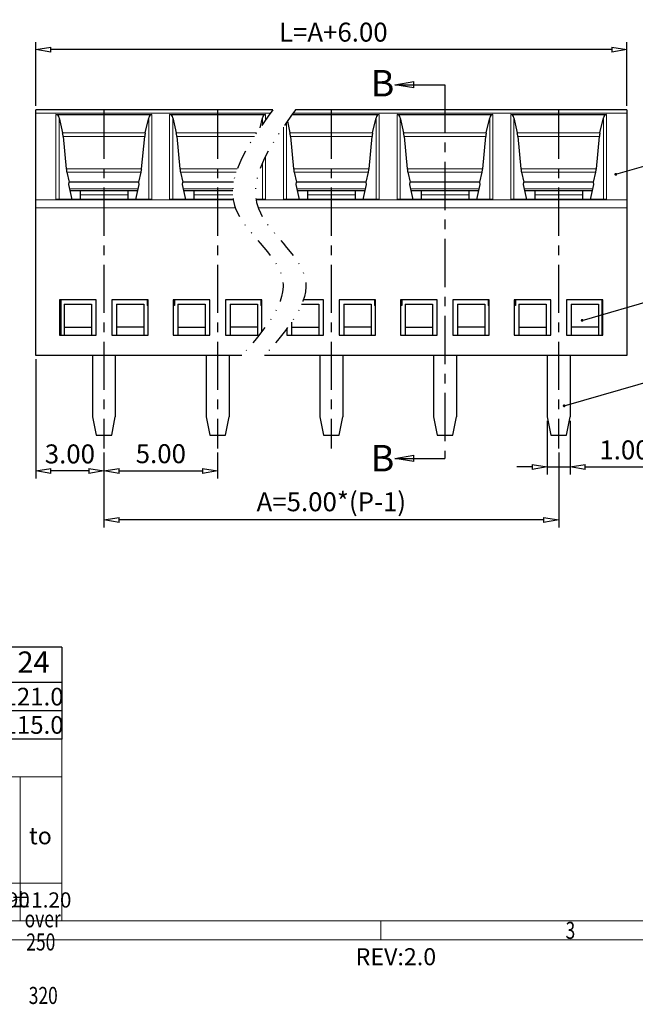
# Model space of a CAD drawing. Units: millimetres. Extents: x 2592 to 2889, y 646 to 859.
# Drawn here: x 2693 to 2774, y 646 to 776 of the extents above; entities that cross this region are included whole.
import ezdxf
from ezdxf.enums import TextEntityAlignment as Align

# ---------------------------------------------------------------- set-up
doc = ezdxf.new("R2010")
doc.units = ezdxf.units.MM
doc.linetypes.add('CENTER', pattern=[50.8, 31.75, -6.35, 6.35, -6.35])
doc.linetypes.add('DIVIDE', pattern=[31.75, 12.7, -6.35, 0, -6.35, 0, -6.35])
for name, color, linetype in [('center', 1, 'CENTER'), ('dim', 31, 'Continuous'), ('from', 7, 'Continuous')]:
    doc.layers.add(name, color=color, linetype=linetype)
doc.layers.add('hatch', color=61, linetype='Continuous', lineweight=9)
doc.styles.add('BOM', font='gbenor.shx', dxfattribs={"width": 0.75, "oblique": 5.000002, "bigfont": 'gbcbig.shx'})
doc.styles.add('ISO', font='iso.shx', dxfattribs={"width": 0.8, "oblique": 5})
doc.styles.add('romantic', font='romantic.ttf')
doc.styles.add('TL-Standard', font='iso.shx', dxfattribs={"width": 0.75, "height": 2})
doc.styles.add('TXT', font='txt.shx', dxfattribs={"bigfont": 'gbcbig.shx'})
doc.dimstyles.new('YanXiu', dxfattribs={"dimtxt": 3, "dimasz": 2, "dimexe": 1, "dimexo": 0.1, "dimgap": 1, "dimtad": 1, "dimzin": 0, "dimdsep": 46, "dimtxsty": 'BOM', "dimblk": 'CLOSEDBLANK', "dimcen": 0.09, "dimclrd": 256, "dimclre": 256, "dimclrt": 256, "dimadec": 0, "dimazin": 0, "dimtfac": 1, "dimtmove": 0, "dimatfit": 3, "dimldrblk": 'CLOSEDBLANK', "dimfxl": 1, "dimtolj": 1, "dimtzin": 0, "dimlwd": -1, "dimarcsym": 0})

# ---------------------------------------------------------------- blocks, each defined once
blk = doc.blocks.new('对外图框')
at = {"layer": 'from', "color": 7, "lineweight": 9}
for p, q in [((1334.57, 817.88), (1433.46, 817.88)), ((1433.46, 793.91), (1433.46, 817.88)), ((1334.57, 812.89), (1433.46, 812.89)), ((1427.97, 793.91), (1427.97, 812.89)), ((1433.46, 798.9), (1334.57, 798.9)), ((1334.57, 793.91), (1616.57, 793.91)), ((1475.57, 793.91), (1475.57, 791.41)), ((1332.07, 791.41), (1619.07, 791.41))]:
    blk.add_line(p, q, dxfattribs=at)
at = {"color": 123, "style": 'BOM'}
blk.add_text('REV:2.0  ', height=2.25, dxfattribs=at).set_placement((1472.22, 788.06))
at = {"layer": 'from', "color": 123, "style": 'BOM'}
blk.add_text('to', height=2.25, dxfattribs=at).set_placement((1429.12, 804.01))
at = {"layer": 'from', "color": 123, "lineweight": 9, "style": 'BOM', "width": 0.75}
for s, p in [('over      ', (1428.55, 792.36)), ('250', (1428.77, 789.3)), ('320', (1429.09, 782.25))]:
    blk.add_text(s, height=2.25, dxfattribs=at).set_placement(p, align=Align.BOTTOM_LEFT)
blk.add_text('3', height=2.25, dxfattribs=at).set_placement((1500.57, 792.66), align=Align.MIDDLE_CENTER)
at = {"layer": 'from', "color": 123, "lineweight": 9, "char_height": 2, "width": 4.6833, "attachment_point": 5, "style": 'TL-Standard'}
for s, insert in [('%%P0.90', (1425.22, 796.41)), ('%%P1.20', (1430.71, 796.41))]:
    blk.add_mtext(s, dxfattribs=dict(at, insert=insert))
at = {"layer": 'from', "color": 123, "lineweight": 9, "style": 'BOM', "width": 0.75}
for tag, p, height in [('TL02', (1341.48, 984.91), 3), ('MM', (1581.01, 815.23), 2.5), ('1', (1611.57, 815.03), 2.5), ('1:1', (1581.01, 810.24), 2.5), ('TL-02-NAME-ASM.', (1577.33, 795.17), 2.5)]:
    blk.add_attdef(tag, p, '', height=height, dxfattribs=at)
at = {"layer": 'from', "color": 123, "lineweight": 9, "style": 'TXT'}
blk.add_attdef('唐麒贸', text='', height=3, dxfattribs=at).set_placement((1525.34, 816.39), align=Align.MIDDLE_CENTER)
at = {"layer": 'from', "color": 123, "lineweight": 9, "style": 'BOM'}
blk.add_attdef('DWG.DATE', text='', height=3, dxfattribs=at).set_placement((1544.32, 816.39), align=Align.MIDDLE_LEFT)
at = {"layer": 'from', "color": 123, "lineweight": 9, "style": 'BOM', "width": 0.75}
blk.add_attdef('1', text='', height=2.5, dxfattribs=at).set_placement((1609.56, 815.03), align=Align.RIGHT)
at = {"layer": 'from', "color": 123, "lineweight": 30, "style": 'romantic', "flags": 12}
blk.add_attdef('TLB-100-XP-XC', text='', height=3, dxfattribs=at).set_placement((1596.22, 803.98), align=Align.MIDDLE_CENTER)
blk = doc.blocks.new('A$C260E3AEB')
at = {"layer": 'dim', "color": 7}
for p, q in [((30.286, 3.714), (0, 3.714)), ((0, 3.714), (0, 0)), ((2.857, 2.286), (0, 3.714)), ((2.857, 3.714), (2.857, 0)), ((5.143, 3.714), (5.143, 0)), ((7.429, 3.714), (7.429, 0)), ((9.714, 3.714), (9.714, 0)), ((12, 3.714), (12, 0)), ((14.286, 3.714), (14.286, 0)), ((16.571, 3.714), (16.571, 0)), ((18.857, 3.714), (18.857, 0)), ((21.143, 3.714), (21.143, 0)), ((23.429, 3.714), (23.429, 0)), ((25.714, 3.714), (25.714, 0)), ((28, 3.714), (28, 0)), ((28, 3.714), (28, 0)), ((30.286, 3.714), (30.286, 0)), ((30.286, 2.286), (0, 2.286)), ((30.286, 1.143), (0, 1.143)), ((30.286, 0), (0, 0))]:
    blk.add_line(p, q, dxfattribs=at)
at = {"layer": 'dim', "color": 31, "width": 1.72234, "attachment_point": 5, "style": 'BOM'}
for s, insert, char_height in [('P', (2.278, 3.267), 0.857), ('DIM', (0.743, 2.762), 0.8571), ('13', (4, 3), 0.8571), ('14', (6.286, 3), 0.8571), ('15', (8.571, 3), 0.8571), ('16', (10.857, 3), 0.8571), ('17', (13.143, 3), 0.8571), ('18', (15.429, 3), 0.8571), ('19', (17.714, 3), 0.8571), ('20', (20, 3), 0.8571), ('21', (22.286, 2.999), 0.8571), ('22', (24.571, 2.999), 0.8571), ('23', (26.857, 2.999), 0.8571), ('24', (29.143, 2.999), 0.8571)]:
    blk.add_mtext(s, dxfattribs=dict(at, insert=insert, char_height=char_height))
at = {"layer": 'dim', "color": 31, "style": 'BOM'}
for tag, p in [('L', (1.429, 1.714)), ('A', (1.429, 0.571))]:
    blk.add_attdef(tag, text='', height=0.714, dxfattribs=at).set_placement(p, align=Align.MIDDLE_CENTER)
at = {"layer": 'dim', "color": 123, "style": 'BOM'}
for tag, p in [('2', (4, 1.714)), ('3', (6.286, 1.714)), ('4', (8.571, 1.714)), ('5', (10.857, 1.714)), ('6', (13.143, 1.714)), ('7', (15.429, 1.714)), ('8', (17.714, 1.714)), ('9', (20, 1.714)), ('1.0', (22.286, 1.714)), ('1.1', (24.571, 1.714)), ('1.2', (26.857, 1.714)), ('1.3', (29.143, 1.714)), ('22', (4, 0.571)), ('33', (6.286, 0.571)), ('44', (8.571, 0.571)), ('55', (10.857, 0.571)), ('66', (13.143, 0.571)), ('77', (15.429, 0.571)), ('88', (17.714, 0.571)), ('99', (20, 0.571)), ('1.00', (22.286, 0.571)), ('1.11', (24.571, 0.571)), ('1.22', (26.857, 0.571)), ('1.33', (29.143, 0.571))]:
    blk.add_attdef(tag, text='', height=0.714, dxfattribs=at).set_placement(p, align=Align.MIDDLE_CENTER)
blk = doc.blocks.new('_ClosedBlank')
at = {"color": 0, "linetype": 'ByBlock', "lineweight": -2}
for p, q in [((-1, 0.167), (0, 0)), ((-1, 0.167), (-1, -0.167)), ((0, 0), (-1, -0.167))]:
    blk.add_line(p, q, dxfattribs=at)
blk = doc.blocks.new('*D10')
at = {"layer": 'Defpoints', "color": 0}
for p in [(2694.74, 771.81), (2694.74, 763.88), (2772.74, 763.88)]:
    blk.add_point(p, dxfattribs=at)
at = {"layer": 'dim', "lineweight": -2}
for p, q in [((2694.74, 764.38), (2694.74, 772.81)), ((2772.74, 764.38), (2772.74, 772.81))]:
    blk.add_line(p, q, dxfattribs=at)
at = {"layer": 'dim'}
blk.add_line((2770.74, 771.81), (2696.74, 771.81), dxfattribs=at)
at = {"layer": 'dim', "xscale": 2, "yscale": 2, "zscale": 2, "rotation": 180}
blk.add_blockref('_ClosedBlank', (2694.74, 771.81), dxfattribs=at)
at = {"layer": 'dim', "xscale": 2, "yscale": 2, "zscale": 2}
blk.add_blockref('_ClosedBlank', (2772.74, 771.81), dxfattribs=at)
at = {"layer": 'dim', "insert": (2734, 774.12), "char_height": 2.5, "attachment_point": 5, "style": 'ISO'}
blk.add_mtext('\\A1;L=A+6.00', dxfattribs=at)
blk = doc.blocks.new('*D11')
at = {"layer": 'Defpoints', "color": 0}
for p in [(2703.74, 719.19), (2763.74, 719.19), (2703.74, 709.8)]:
    blk.add_point(p, dxfattribs=at)
at = {"layer": 'dim', "lineweight": -2}
for p, q in [((2703.74, 718.69), (2703.74, 708.8)), ((2763.74, 718.69), (2763.74, 708.8))]:
    blk.add_line(p, q, dxfattribs=at)
at = {"layer": 'dim'}
blk.add_line((2761.74, 709.8), (2705.74, 709.8), dxfattribs=at)
at = {"layer": 'dim', "xscale": 2, "yscale": 2, "zscale": 2, "rotation": 180}
blk.add_blockref('_ClosedBlank', (2703.74, 709.8), dxfattribs=at)
at = {"layer": 'dim', "xscale": 2, "yscale": 2, "zscale": 2}
blk.add_blockref('_ClosedBlank', (2763.74, 709.8), dxfattribs=at)
at = {"layer": 'dim', "insert": (2733.74, 712.19), "char_height": 2.5, "attachment_point": 5, "style": 'ISO'}
blk.add_mtext('\\A1;A=5.00*(P-1)', dxfattribs=at)
blk = doc.blocks.new('*D13')
at = {"layer": 'Defpoints', "color": 0}
for p in [(2762.24, 723.38), (2765.24, 723.38), (2765.24, 716.78)]:
    blk.add_point(p, dxfattribs=at)
at = {"layer": 'dim', "lineweight": -2}
for p, q in [((2762.24, 722.88), (2762.24, 715.78)), ((2765.24, 722.88), (2765.24, 715.78))]:
    blk.add_line(p, q, dxfattribs=at)
at = {"layer": 'dim'}
for p, q in [((2760.24, 716.78), (2758.24, 716.78)), ((2762.24, 716.78), (2765.24, 716.78)), ((2767.24, 716.78), (2775.59, 716.78))]:
    blk.add_line(p, q, dxfattribs=at)
at = {"layer": 'dim', "xscale": 2, "yscale": 2, "zscale": 2}
blk.add_blockref('_ClosedBlank', (2762.24, 716.78), dxfattribs=at)
at = {"layer": 'dim', "xscale": 2, "yscale": 2, "zscale": 2, "rotation": 180}
blk.add_blockref('_ClosedBlank', (2765.24, 716.78), dxfattribs=at)
at = {"layer": 'dim', "insert": (2772.42, 719.03), "char_height": 2.5, "attachment_point": 5, "style": 'ISO'}
blk.add_mtext('\\A1;1.00', dxfattribs=at)
blk = doc.blocks.new('*D14')
at = {"layer": 'Defpoints', "color": 0}
for p in [(2703.74, 719.19), (2718.74, 719.19), (2718.74, 716.25)]:
    blk.add_point(p, dxfattribs=at)
at = {"layer": 'dim', "lineweight": -2}
for p, q in [((2703.74, 718.69), (2703.74, 715.25)), ((2718.74, 718.69), (2718.74, 715.25))]:
    blk.add_line(p, q, dxfattribs=at)
at = {"layer": 'dim'}
blk.add_line((2705.74, 716.25), (2716.74, 716.25), dxfattribs=at)
at = {"layer": 'dim', "xscale": 2, "yscale": 2, "zscale": 2, "rotation": 180}
blk.add_blockref('_ClosedBlank', (2703.74, 716.25), dxfattribs=at)
at = {"layer": 'dim', "xscale": 2, "yscale": 2, "zscale": 2}
blk.add_blockref('_ClosedBlank', (2718.74, 716.25), dxfattribs=at)
at = {"layer": 'dim', "insert": (2711.24, 718.53), "char_height": 2.5, "attachment_point": 5, "style": 'ISO'}
blk.add_mtext('\\A1;5.00', dxfattribs=at)
blk = doc.blocks.new('*D21')
at = {"layer": 'Defpoints', "color": 0}
for p in [(2694.74, 731.48), (2703.74, 719.14), (2694.74, 716.25)]:
    blk.add_point(p, dxfattribs=at)
at = {"layer": 'dim', "lineweight": -2}
for p, q in [((2694.74, 730.98), (2694.74, 715.25)), ((2703.74, 718.64), (2703.74, 715.25))]:
    blk.add_line(p, q, dxfattribs=at)
at = {"layer": 'dim'}
blk.add_line((2701.74, 716.25), (2696.74, 716.25), dxfattribs=at)
at = {"layer": 'dim', "xscale": 2, "yscale": 2, "zscale": 2, "rotation": 180}
blk.add_blockref('_ClosedBlank', (2694.74, 716.25), dxfattribs=at)
at = {"layer": 'dim', "xscale": 2, "yscale": 2, "zscale": 2}
blk.add_blockref('_ClosedBlank', (2703.74, 716.25), dxfattribs=at)
at = {"layer": 'dim', "insert": (2699.24, 718.5), "char_height": 2.5, "attachment_point": 5, "style": 'ISO'}
blk.add_mtext('\\A1;3.00', dxfattribs=at)

msp = doc.modelspace()

# ---------------------------------------------------------------- linework, layer by layer
at = {"color": 7, "linetype": 'Continuous'}
for p, q in [((2694.737, 731.482), (2694.737, 763.882)), ((2726.014, 763.882), (2694.737, 763.882)), ((2772.737, 763.882), (2729.014, 763.882)), ((2772.737, 763.882), (2772.737, 731.482)), ((2697.407, 763.26), (2710.066, 763.26)), ((2697.836, 762.816), (2698.282, 760.829)), ((2709.192, 760.829), (2709.637, 762.816)), ((2712.407, 763.26), (2725.066, 763.26)), ((2712.836, 762.816), (2713.282, 760.829)), ((2724.346, 761.516), (2724.637, 762.816)), ((2727.937, 762.367), (2728.282, 760.829)), ((2728.57, 763.26), (2740.066, 763.26)), ((2739.192, 760.829), (2739.637, 762.816)), ((2742.407, 763.26), (2755.066, 763.26)), ((2742.836, 762.816), (2743.282, 760.829)), ((2754.192, 760.829), (2754.637, 762.816)), ((2757.407, 763.26), (2770.066, 763.26)), ((2757.836, 762.816), (2758.282, 760.829)), ((2769.192, 760.829), (2769.637, 762.816)), ((2698.356, 760.379), (2698.761, 756.113)), ((2708.712, 756.113), (2709.118, 760.379)), ((2713.356, 760.379), (2713.761, 756.113)), ((2728.356, 760.379), (2728.761, 756.113)), ((2738.712, 756.113), (2739.118, 760.379)), ((2743.356, 760.379), (2743.761, 756.113)), ((2753.712, 756.113), (2754.118, 760.379)), ((2758.356, 760.379), (2758.761, 756.113)), ((2768.712, 756.113), (2769.118, 760.379)), ((2698.835, 755.663), (2699.13, 754.347)), ((2708.343, 754.347), (2708.639, 755.663)), ((2713.835, 755.663), (2714.13, 754.347)), ((2728.835, 755.663), (2729.13, 754.347)), ((2738.343, 754.347), (2738.639, 755.663)), ((2743.835, 755.663), (2744.13, 754.347)), ((2753.343, 754.347), (2753.639, 755.663)), ((2758.835, 755.663), (2759.13, 754.347)), ((2768.343, 754.347), (2768.639, 755.663)), ((2699.098, 754.011), (2699.13, 754.347)), ((2699.536, 752.057), (2699.098, 754.011)), ((2708.343, 754.347), (2699.13, 754.347)), ((2699.267, 753.258), (2708.207, 753.258)), ((2700.587, 753.258), (2700.587, 752.057)), ((2706.887, 753.258), (2706.887, 752.057)), ((2707.938, 752.057), (2708.376, 754.011)), ((2708.376, 754.011), (2708.343, 754.347)), ((2714.098, 754.011), (2714.13, 754.347)), ((2714.536, 752.057), (2714.098, 754.011)), ((2720.837, 754.347), (2714.13, 754.347)), ((2714.267, 753.258), (2720.721, 753.258)), ((2715.587, 753.258), (2715.587, 752.057)), ((2729.098, 754.011), (2729.13, 754.347)), ((2729.536, 752.057), (2729.098, 754.011)), ((2738.343, 754.347), (2729.13, 754.347)), ((2729.267, 753.258), (2738.207, 753.258)), ((2730.587, 753.258), (2730.587, 752.057)), ((2736.887, 753.258), (2736.887, 752.057)), ((2737.938, 752.057), (2738.376, 754.011)), ((2738.376, 754.011), (2738.343, 754.347)), ((2744.098, 754.011), (2744.13, 754.347)), ((2744.536, 752.057), (2744.098, 754.011)), ((2753.343, 754.347), (2744.13, 754.347)), ((2744.267, 753.258), (2753.207, 753.258)), ((2745.587, 753.258), (2745.587, 752.057)), ((2751.887, 753.258), (2751.887, 752.057)), ((2752.938, 752.057), (2753.376, 754.011)), ((2753.376, 754.011), (2753.343, 754.347)), ((2759.098, 754.011), (2759.13, 754.347)), ((2759.536, 752.057), (2759.098, 754.011)), ((2768.343, 754.347), (2759.13, 754.347)), ((2759.267, 753.258), (2768.207, 753.258)), ((2760.587, 753.258), (2760.587, 752.057)), ((2766.887, 753.258), (2766.887, 752.057)), ((2767.938, 752.057), (2768.376, 754.011)), ((2768.376, 754.011), (2768.343, 754.347)), ((2710.066, 752.057), (2697.407, 752.057)), ((2720.796, 752.057), (2712.407, 752.057)), ((2725.066, 752.057), (2723.796, 752.057)), ((2740.066, 752.057), (2727.407, 752.057)), ((2755.066, 752.057), (2742.407, 752.057)), ((2770.066, 752.057), (2757.407, 752.057)), ((2697.887, 738.832), (2697.887, 734.182)), ((2702.687, 738.832), (2697.887, 738.832)), ((2698.037, 738.832), (2698.037, 734.182)), ((2702.687, 734.182), (2702.687, 738.832)), ((2704.787, 738.832), (2704.787, 734.182)), ((2709.587, 738.832), (2704.787, 738.832)), ((2709.437, 738.832), (2709.437, 738.082)), ((2709.587, 734.182), (2709.587, 738.832)), ((2712.887, 738.832), (2712.887, 734.182)), ((2717.687, 738.832), (2712.887, 738.832)), ((2713.037, 738.832), (2713.037, 738.082)), ((2717.687, 734.182), (2717.687, 738.832)), ((2719.787, 738.832), (2719.787, 734.182)), ((2724.587, 738.832), (2719.787, 738.832)), ((2724.437, 738.832), (2724.437, 738.082)), ((2724.587, 734.643), (2724.587, 738.832)), ((2732.687, 738.832), (2730.05, 738.832)), ((2732.687, 734.182), (2732.687, 738.832)), ((2739.587, 738.832), (2734.787, 738.832)), ((2734.787, 738.832), (2734.787, 734.182)), ((2739.437, 738.832), (2739.437, 738.082)), ((2739.587, 734.182), (2739.587, 738.832)), ((2747.687, 738.832), (2742.887, 738.832)), ((2742.887, 738.832), (2742.887, 734.182)), ((2743.037, 738.832), (2743.037, 738.082)), ((2747.687, 734.182), (2747.687, 738.832)), ((2754.587, 738.832), (2749.787, 738.832)), ((2749.787, 738.832), (2749.787, 734.182)), ((2754.437, 738.832), (2754.437, 738.082)), ((2754.587, 734.182), (2754.587, 738.832)), ((2762.687, 738.832), (2757.887, 738.832)), ((2757.887, 738.832), (2757.887, 734.182)), ((2758.037, 738.832), (2758.037, 738.082)), ((2762.687, 734.182), (2762.687, 738.832)), ((2769.587, 738.832), (2764.787, 738.832)), ((2764.787, 738.832), (2764.787, 734.182)), ((2769.437, 738.832), (2769.437, 734.182)), ((2769.587, 734.182), (2769.587, 738.832)), ((2698.487, 738.232), (2698.487, 734.182)), ((2698.487, 738.232), (2702.087, 738.232)), ((2702.087, 738.232), (2702.087, 734.182)), ((2705.387, 738.232), (2705.387, 734.182)), ((2705.387, 738.232), (2708.987, 738.232)), ((2708.987, 738.232), (2708.987, 734.182)), ((2709.587, 738.082), (2709.437, 738.082)), ((2713.037, 738.082), (2712.887, 738.082)), ((2713.487, 738.232), (2713.487, 734.182)), ((2713.487, 738.232), (2717.087, 738.232)), ((2717.087, 738.232), (2717.087, 734.182)), ((2720.387, 738.232), (2720.387, 734.182)), ((2720.387, 738.232), (2723.987, 738.232)), ((2723.987, 738.232), (2723.987, 734.182)), ((2724.587, 738.082), (2724.437, 738.082)), ((2729.822, 738.232), (2732.087, 738.232)), ((2732.087, 738.232), (2732.087, 734.182)), ((2735.387, 738.232), (2738.987, 738.232)), ((2735.387, 738.232), (2735.387, 734.182)), ((2738.987, 738.232), (2738.987, 734.182)), ((2739.587, 738.082), (2739.437, 738.082)), ((2743.037, 738.082), (2742.887, 738.082)), ((2743.487, 738.232), (2747.087, 738.232)), ((2743.487, 738.232), (2743.487, 734.182)), ((2747.087, 738.232), (2747.087, 734.182)), ((2750.387, 738.232), (2753.987, 738.232)), ((2750.387, 738.232), (2750.387, 734.182)), ((2753.987, 738.232), (2753.987, 734.182)), ((2754.587, 738.082), (2754.437, 738.082)), ((2758.037, 738.082), (2757.887, 738.082)), ((2758.487, 738.232), (2762.087, 738.232)), ((2758.487, 738.232), (2758.487, 734.182)), ((2762.087, 738.232), (2762.087, 734.182)), ((2765.387, 738.232), (2768.987, 738.232)), ((2765.387, 738.232), (2765.387, 734.182)), ((2768.987, 738.232), (2768.987, 734.182)), ((2697.887, 735.294), (2698.037, 735.294)), ((2698.487, 735.232), (2702.087, 735.232)), ((2708.987, 735.232), (2705.387, 735.232)), ((2713.487, 735.232), (2717.087, 735.232)), ((2723.987, 735.232), (2720.387, 735.232)), ((2727.887, 735.036), (2727.887, 734.182)), ((2728.487, 735.871), (2728.487, 734.182)), ((2728.487, 735.232), (2732.087, 735.232)), ((2738.987, 735.232), (2735.387, 735.232)), ((2743.487, 735.232), (2747.087, 735.232)), ((2753.987, 735.232), (2750.387, 735.232)), ((2758.487, 735.232), (2762.087, 735.232)), ((2768.987, 735.232), (2765.387, 735.232)), ((2769.437, 735.294), (2769.587, 735.294)), ((2697.887, 734.182), (2702.687, 734.182)), ((2704.787, 734.182), (2709.587, 734.182)), ((2712.887, 734.182), (2717.687, 734.182)), ((2719.787, 734.182), (2724.224, 734.182)), ((2727.887, 734.182), (2732.687, 734.182)), ((2734.787, 734.182), (2739.587, 734.182)), ((2742.887, 734.182), (2747.687, 734.182)), ((2749.787, 734.182), (2754.587, 734.182)), ((2757.887, 734.182), (2762.687, 734.182)), ((2764.787, 734.182), (2769.587, 734.182)), ((2721.941, 731.482), (2694.737, 731.482)), ((2702.237, 731.482), (2702.237, 723.382)), ((2705.237, 731.482), (2705.237, 723.382)), ((2717.237, 731.482), (2717.237, 723.382)), ((2720.237, 731.482), (2720.237, 723.382)), ((2772.737, 731.482), (2724.941, 731.482)), ((2732.237, 731.482), (2732.237, 723.382)), ((2735.237, 731.482), (2735.237, 723.382)), ((2747.237, 731.482), (2747.237, 723.382)), ((2750.237, 731.482), (2750.237, 723.382)), ((2762.237, 731.482), (2762.237, 723.382)), ((2765.237, 731.482), (2765.237, 723.382)), ((2702.237, 723.382), (2702.687, 720.982)), ((2704.787, 720.982), (2705.237, 723.382)), ((2717.237, 723.382), (2717.687, 720.982)), ((2719.787, 720.982), (2720.237, 723.382)), ((2732.237, 723.382), (2732.687, 720.982)), ((2734.787, 720.982), (2735.237, 723.382)), ((2747.237, 723.382), (2747.687, 720.982)), ((2749.787, 720.982), (2750.237, 723.382)), ((2762.237, 723.382), (2762.687, 720.982)), ((2764.787, 720.982), (2765.237, 723.382)), ((2702.687, 720.982), (2704.787, 720.982)), ((2717.687, 720.982), (2719.787, 720.982)), ((2732.687, 720.982), (2734.787, 720.982)), ((2747.687, 720.982), (2749.787, 720.982)), ((2762.687, 720.982), (2764.787, 720.982))]:
    msp.add_line(p, q, dxfattribs=at)
for centre, major_axis, ratio, start_param, end_param in [((2697.407, 762.624), (0, 0.636), 0.7071068, -1.2637506, 0), ((2710.066, 762.624), (0, 0.636), 0.7071068, 0, 1.2637506), ((2712.407, 762.624), (0, 0.636), 0.7071068, -1.2637506, 0), ((2725.066, 762.624), (0, 0.636), 0.7071068, 0, 1.2637506), ((2740.066, 762.624), (0, 0.636), 0.7071068, 0, 1.2637506), ((2742.407, 762.624), (0, 0.636), 0.7071068, -1.2637506, 0), ((2755.066, 762.624), (0, 0.636), 0.7071068, 0, 1.2637506), ((2757.407, 762.624), (0, 0.636), 0.7071068, -1.2637506, 0), ((2770.066, 762.624), (0, 0.636), 0.7071068, 0, 1.2637506), ((2698.08, 760.829), (-0.212, 0.899), 0.2129627, -2.1436357, -1.6208957), ((2709.393, 760.829), (0.212, 0.899), 0.2129627, -4.6622896, -4.1395496), ((2713.08, 760.829), (-0.212, 0.899), 0.2129627, -2.1436357, -1.6208957), ((2728.08, 760.829), (-0.212, 0.899), 0.2129627, -2.1436357, -1.6208957), ((2739.393, 760.829), (0.212, 0.899), 0.2129627, -4.6622896, -4.1395496), ((2743.08, 760.829), (-0.212, 0.899), 0.2129627, -2.1436357, -1.6208957), ((2754.393, 760.829), (0.212, 0.899), 0.2129627, -4.6622896, -4.1395496), ((2758.08, 760.829), (-0.212, 0.899), 0.2129627, -2.1436357, -1.6208957), ((2769.393, 760.829), (0.212, 0.899), 0.2129627, -4.6622896, -4.1395496), ((2699.037, 755.663), (-0.212, 0.899), 0.2129627, 0.9979569, 1.520697), ((2708.437, 755.663), (0.212, 0.899), 0.2129627, -1.520697, -0.9979569), ((2714.037, 755.663), (-0.212, 0.899), 0.2129627, 0.9979569, 1.520697), ((2729.037, 755.663), (-0.212, 0.899), 0.2129627, 0.9979569, 1.520697), ((2738.437, 755.663), (0.212, 0.899), 0.2129627, -1.520697, -0.9979569), ((2744.037, 755.663), (-0.212, 0.899), 0.2129627, 0.9979569, 1.520697), ((2753.437, 755.663), (0.212, 0.899), 0.2129627, -1.520697, -0.9979569), ((2759.037, 755.663), (-0.212, 0.899), 0.2129627, 0.9979569, 1.520697), ((2768.437, 755.663), (0.212, 0.899), 0.2129627, -1.520697, -0.9979569)]:
    msp.add_ellipse(centre, major_axis=major_axis, ratio=ratio, start_param=start_param, end_param=end_param, dxfattribs=at)
at = {"layer": 'center', "ltscale": 0.2}
for p, q in [((2748.737, 767.174), (2748.737, 717.912)), ((2703.737, 763.775), (2703.737, 719.195)), ((2718.737, 763.775), (2718.737, 719.195)), ((2733.737, 763.775), (2733.737, 719.195)), ((2763.737, 763.775), (2763.737, 719.195))]:
    msp.add_line(p, q, dxfattribs=at)
at = {"layer": 'dim', "linetype": 'DIVIDE', "ltscale": 0.2}
for points in [[(2726.014, 763.882), (2722.797, 759.384), (2717.03, 751.322), (2730.929, 741.835), (2724.985, 734.988), (2721.941, 731.482)], [(2729.014, 763.882), (2725.797, 759.384), (2720.03, 751.322), (2733.929, 741.835), (2727.985, 734.988), (2724.941, 731.482)]]:
    msp.add_open_spline(points, degree=3, knots=[0, 0, 0, 0, 13.8953499, 24.9047209, 36.4642413, 36.4642413, 36.4642413, 36.4642413], dxfattribs=at)
at = {"layer": 'hatch'}
for p, q in [((2725.7, 763.443), (2694.737, 763.443)), ((2697.407, 752.057), (2697.407, 763.26)), ((2697.836, 752.057), (2697.836, 762.816)), ((2709.637, 762.816), (2709.637, 752.057)), ((2710.066, 763.26), (2710.066, 752.057)), ((2712.407, 752.057), (2712.407, 763.26)), ((2712.836, 752.057), (2712.836, 762.816)), ((2724.637, 762.816), (2724.637, 761.939)), ((2725.066, 763.26), (2725.066, 762.551)), ((2727.836, 752.057), (2727.836, 762.224)), ((2772.737, 763.443), (2728.7, 763.443)), ((2739.637, 762.816), (2739.637, 752.057)), ((2740.066, 763.26), (2740.066, 752.057)), ((2742.407, 752.057), (2742.407, 763.26)), ((2742.836, 752.057), (2742.836, 762.816)), ((2754.637, 762.816), (2754.637, 752.057)), ((2755.066, 763.26), (2755.066, 752.057)), ((2757.407, 752.057), (2757.407, 763.26)), ((2757.836, 752.057), (2757.836, 762.816)), ((2769.637, 762.816), (2769.637, 752.057)), ((2770.066, 763.26), (2770.066, 752.057)), ((2727.407, 752.057), (2727.407, 761.606)), ((2698.282, 760.829), (2709.192, 760.829)), ((2698.356, 760.379), (2709.118, 760.379)), ((2713.282, 760.829), (2723.881, 760.829)), ((2713.356, 760.379), (2723.586, 760.379)), ((2728.282, 760.829), (2739.192, 760.829)), ((2728.356, 760.379), (2739.118, 760.379)), ((2743.282, 760.829), (2754.192, 760.829)), ((2743.356, 760.379), (2754.118, 760.379)), ((2758.282, 760.829), (2769.192, 760.829)), ((2758.356, 760.379), (2769.118, 760.379)), ((2725.066, 757.781), (2725.066, 752.057)), ((2708.712, 756.113), (2698.761, 756.113)), ((2708.639, 755.663), (2698.835, 755.663)), ((2721.328, 756.113), (2713.761, 756.113)), ((2721.172, 755.663), (2713.835, 755.663)), ((2724.637, 756.876), (2724.637, 752.057)), ((2738.712, 756.113), (2728.761, 756.113)), ((2738.639, 755.663), (2728.835, 755.663)), ((2753.712, 756.113), (2743.761, 756.113)), ((2753.639, 755.663), (2743.835, 755.663)), ((2768.712, 756.113), (2758.761, 756.113)), ((2768.639, 755.663), (2758.835, 755.663)), ((2699.224, 753.45), (2708.25, 753.45)), ((2714.224, 753.45), (2720.73, 753.45)), ((2729.224, 753.45), (2738.25, 753.45)), ((2744.224, 753.45), (2753.25, 753.45)), ((2759.224, 753.45), (2768.25, 753.45)), ((2720.805, 752.005), (2694.737, 752.005)), ((2700.587, 752.649), (2706.887, 752.649)), ((2715.587, 752.649), (2720.731, 752.649)), ((2772.737, 752.005), (2723.805, 752.005)), ((2730.587, 752.649), (2736.887, 752.649)), ((2745.587, 752.649), (2751.887, 752.649)), ((2760.587, 752.649), (2766.887, 752.649)), ((2721.088, 750.944), (2694.737, 750.944)), ((2772.737, 750.944), (2724.088, 750.944))]:
    msp.add_line(p, q, dxfattribs=at)

# ---------------------------------------------------------------- block references
at = {"layer": 'dim'}
msp.add_blockref('对外图框', (1264.719, -136.988), dxfattribs=at)
at = {"layer": 'dim', "xscale": 3.265348939204216, "yscale": 3.265348939204216, "zscale": 3.265348939204216}
msp.add_blockref('A$C260E3AEB', (2599.285, 680.896), dxfattribs=at).add_auto_attribs({'1.33': '115.0', '1.3': '121.0', '1.22': '110.0', '1.2': '116.0', '1.11': '105.0', '1.1': '111.0', '1.00': '100.0', '1.0': '106.0', '99': '95.0', '9': '101.0', '88': '90.0', '8': '96.0', '77': '85.0', '7': '91.0', '66': '80.0', '6': '86.0', '55': '75.0', '5': '81.0', '44': '70.0', '4': '76.0', '33': '65.0', '3': '71.0', '22': '60.0', '2': '66.0', 'A': 'A', 'L': 'L'})

# ---------------------------------------------------------------- texts
at = {"layer": 'dim', "char_height": 3.5, "attachment_point": 5, "style": 'BOM'}
for insert in [(2740.481, 767.383), (2740.481, 717.936)]:
    msp.add_mtext('\\A1;{\\Q0;\\W1;B}', dxfattribs=dict(at, insert=insert))

# ---------------------------------------------------------------- dimensions: what is measured, and where the dimension line sits
at = {"layer": 'dim'}
dim = msp.add_linear_dim(base=(2694.737, 771.807), p1=(2772.737, 763.882), p2=(2694.737, 763.882), text='L=A+6.00', dimstyle='YanXiu', override={"dimscale": 1, "dimtxt": 2.5, "dimasz": 2, "dimexo": 0.5, "dimlfac": 0.333333, "dimtxsty": 'ISO'}, dxfattribs=at)
dim.commit()
dim.dimension.update_dxf_attribs({"geometry": '*D10', "text_midpoint": (2734.001, 771.807), "dimtype": 128})
for base, p1, p2, picture, middle in [((2694.737, 716.247), (2703.737, 719.145), (2694.737, 731.482), '*D21', (2699.237, 718.497)), ((2765.237, 716.779), (2762.237, 723.382), (2765.237, 723.382), '*D13', (2772.415, 719.029)), ((2718.737, 716.247), (2703.737, 719.195), (2718.737, 719.195), '*D14', (2711.237, 718.531))]:
    dim = msp.add_linear_dim(base=base, p1=p1, p2=p2, dimstyle='YanXiu', override={"dimscale": 1, "dimtxt": 2.5, "dimasz": 2, "dimexo": 0.5, "dimlfac": 0.333333, "dimtxsty": 'ISO'}, dxfattribs=at)
    dim.commit()
    dim.dimension.update_dxf_attribs({"geometry": picture, "text_midpoint": middle})
dim = msp.add_linear_dim(base=(2703.737, 709.8), p1=(2763.737, 719.195), p2=(2703.737, 719.195), text='A=5.00*(P-1)', dimstyle='YanXiu', override={"dimscale": 1, "dimtxt": 2.5, "dimasz": 2, "dimexo": 0.5, "dimlfac": 0.333333, "dimtxsty": 'ISO'}, dxfattribs=at)
dim.commit()
dim.dimension.update_dxf_attribs({"geometry": '*D11', "text_midpoint": (2733.737, 712.189)})

# ---------------------------------------------------------------- leaders
for points, override in [([(2742.11, 767.174), (2748.737, 767.174)], {"dimscale": 0.5, "dimtxt": 6, "dimasz": 5, "dimgap": 1, "dimtad": 0, "dimlfac": 0.333333}), ([(2771.268, 755.37), (2781.529, 758.34)], {"dimasz": 1.5, "dimldrblk": 'DotSmall'}), ([(2766.839, 736.116), (2781.529, 740.382)], {"dimasz": 1.5, "dimldrblk": 'DotSmall'}), ([(2764.462, 724.845), (2781.529, 729.787)], {"dimasz": 1.5, "dimldrblk": 'DotSmall'}), ([(2742.11, 717.912), (2748.737, 717.912)], {"dimscale": 0.5, "dimtxt": 6, "dimasz": 5, "dimtad": 0, "dimlfac": 0.333333})]:
    msp.add_leader(points, dimstyle='YanXiu', override=override, dxfattribs=at)

doc.saveas('drawing.dxf')
